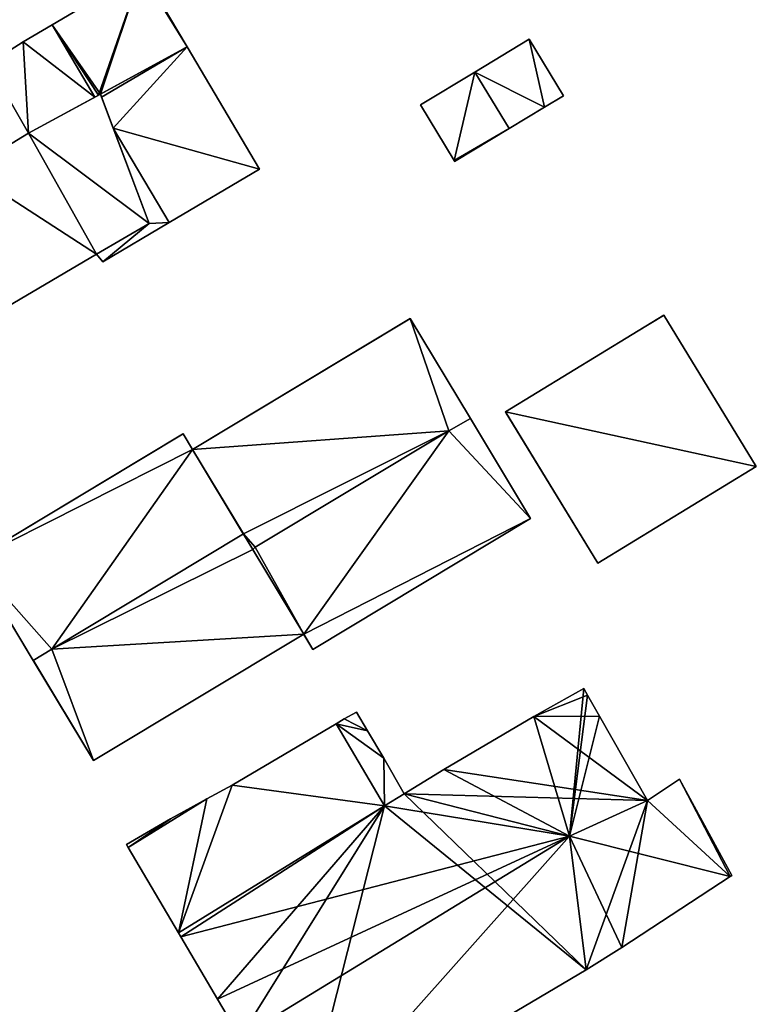
# Model space of a CAD drawing. Units: metres. Extents: x 69993 to 70628, y 348491 to 349002.
# Drawn here: x 70322 to 70353, y 348765 to 348807 of the extents above; entities that cross this region are included whole.
import ezdxf

# ---------------------------------------------------------------- set-up
doc = ezdxf.new("R2010")
doc.units = ezdxf.units.M
for name, color, linetype in [('FacadeFaces', 253, 'Continuous'), ('FloorBoundary', 4, 'Continuous'), ('FloorFaces', 253, 'Continuous'), ('OuterEaves', 4, 'Continuous'), ('OuterWalls', 4, 'Continuous'), ('RoofFaces', 24, 'Continuous'), ('RoofLines', 2, 'Continuous'), ('TerrainIntersection', 106, 'Continuous')]:
    doc.layers.add(name, color=color, linetype=linetype)

msp = doc.modelspace()

# ---------------------------------------------------------------- linework, layer by layer
at = {"layer": 'FacadeFaces'}
for points in [[(70326.933, 348809.129, 284.351), (70326.933, 348809.129, 279.871), (70323.092, 348806.858, 284.319), (70326.933, 348809.129, 284.351)], [(70326.933, 348809.129, 279.871), (70323.092, 348806.858, 279.871), (70323.092, 348806.858, 284.319), (70326.933, 348809.129, 279.871)], [(70328.911, 348805.914, 284.301), (70328.911, 348805.914, 279.871), (70326.99, 348809.163, 284.301), (70328.911, 348805.914, 284.301)], [(70326.99, 348809.163, 284.301), (70328.911, 348805.914, 279.871), (70326.99, 348809.163, 279.871), (70326.99, 348809.163, 284.301)], [(70323.092, 348806.858, 284.319), (70323.092, 348806.858, 279.871), (70321.841, 348806.118, 284.315), (70323.092, 348806.858, 284.319)], [(70323.092, 348806.858, 279.871), (70321.841, 348806.118, 279.871), (70321.841, 348806.118, 284.315), (70323.092, 348806.858, 279.871)], [(70321.841, 348806.118, 284.315), (70320.342, 348805.171, 279.871), (70320.342, 348805.171, 284.357), (70321.841, 348806.118, 284.315)], [(70321.841, 348806.118, 279.871), (70320.342, 348805.171, 279.871), (70321.841, 348806.118, 284.315), (70321.841, 348806.118, 279.871)], [(70343.67, 348806.24, 283.063), (70341.32, 348804.82, 279.92), (70341.32, 348804.82, 284.79), (70343.67, 348806.24, 283.063)], [(70343.67, 348806.24, 279.92), (70341.32, 348804.82, 279.92), (70343.67, 348806.24, 283.063), (70343.67, 348806.24, 279.92)], [(70345.15, 348803.8, 283.063), (70345.15, 348803.8, 279.92), (70343.67, 348806.24, 283.063), (70345.15, 348803.8, 283.063)], [(70345.15, 348803.8, 279.92), (70343.67, 348806.24, 279.92), (70343.67, 348806.24, 283.063), (70345.15, 348803.8, 279.92)], [(70332.037, 348800.626, 284.301), (70332.037, 348800.626, 279.871), (70328.911, 348805.914, 284.301), (70332.037, 348800.626, 284.301)], [(70332.037, 348800.626, 279.871), (70328.911, 348805.914, 279.871), (70328.911, 348805.914, 284.301), (70332.037, 348800.626, 279.871)], [(70320.342, 348805.171, 284.357), (70322.067, 348802.179, 279.871), (70322.067, 348802.179, 287.451), (70320.342, 348805.171, 284.357)], [(70320.342, 348805.171, 279.871), (70322.067, 348802.179, 279.871), (70320.342, 348805.171, 284.357), (70320.342, 348805.171, 279.871)], [(70341.32, 348804.82, 284.79), (70341.32, 348804.82, 279.92), (70338.97, 348803.4, 283.063), (70341.32, 348804.82, 284.79)], [(70338.97, 348803.4, 283.063), (70341.32, 348804.82, 279.92), (70338.97, 348803.4, 279.92), (70338.97, 348803.4, 283.063)], [(70325.175, 348803.869, 287.275), (70322.067, 348802.179, 279.87), (70322.067, 348802.179, 287.306), (70325.175, 348803.869, 287.275)], [(70325.175, 348803.869, 279.87), (70322.067, 348802.179, 279.87), (70325.175, 348803.869, 287.275), (70325.175, 348803.869, 279.87)], [(70322.067, 348802.179, 287.451), (70324.936, 348803.739, 279.871), (70324.936, 348803.739, 287.565), (70322.067, 348802.179, 287.451)], [(70322.067, 348802.179, 279.871), (70324.936, 348803.739, 279.871), (70322.067, 348802.179, 287.451), (70322.067, 348802.179, 279.871)], [(70324.936, 348803.739, 287.565), (70325.084, 348803.82, 279.871), (70325.084, 348803.82, 287.567), (70324.936, 348803.739, 287.565)], [(70324.936, 348803.739, 279.871), (70325.084, 348803.82, 279.871), (70324.936, 348803.739, 287.565), (70324.936, 348803.739, 279.871)], [(70325.084, 348803.82, 287.567), (70325.084, 348803.82, 279.871), (70325.175, 348803.869, 287.489), (70325.084, 348803.82, 287.567)], [(70325.084, 348803.82, 279.871), (70325.175, 348803.869, 279.871), (70325.175, 348803.869, 287.489), (70325.084, 348803.82, 279.871)], [(70327.268, 348798.292, 286.031), (70325.175, 348803.869, 279.87), (70325.175, 348803.869, 287.275), (70327.268, 348798.292, 286.031)], [(70327.268, 348798.292, 279.87), (70325.175, 348803.869, 279.87), (70327.268, 348798.292, 286.031), (70327.268, 348798.292, 279.87)], [(70325.175, 348803.869, 287.489), (70325.225, 348803.737, 279.871), (70325.225, 348803.737, 287.508), (70325.175, 348803.869, 287.489)], [(70325.175, 348803.869, 279.871), (70325.225, 348803.737, 279.871), (70325.175, 348803.869, 287.489), (70325.175, 348803.869, 279.871)], [(70325.225, 348803.737, 287.508), (70325.725, 348802.403, 279.871), (70325.725, 348802.403, 287.693), (70325.225, 348803.737, 287.508)], [(70325.225, 348803.737, 279.871), (70325.725, 348802.403, 279.871), (70325.225, 348803.737, 287.508), (70325.225, 348803.737, 279.871)], [(70344.32, 348803.299, 283.673), (70344.32, 348803.299, 279.92), (70345.15, 348803.8, 283.063), (70344.32, 348803.299, 283.673)], [(70344.32, 348803.299, 279.92), (70345.15, 348803.8, 279.92), (70345.15, 348803.8, 283.063), (70344.32, 348803.299, 279.92)], [(70338.97, 348803.4, 283.063), (70340.424, 348801.004, 279.92), (70340.424, 348801.004, 283.063), (70338.97, 348803.4, 283.063)], [(70338.97, 348803.4, 279.92), (70340.424, 348801.004, 279.92), (70338.97, 348803.4, 283.063), (70338.97, 348803.4, 279.92)], [(70342.8, 348802.38, 284.79), (70342.8, 348802.38, 279.92), (70344.32, 348803.299, 283.673), (70342.8, 348802.38, 284.79)], [(70342.8, 348802.38, 279.92), (70344.32, 348803.299, 279.92), (70344.32, 348803.299, 283.673), (70342.8, 348802.38, 279.92)], [(70325.725, 348802.403, 287.693), (70327.268, 348798.292, 279.871), (70327.268, 348798.292, 288.265), (70325.725, 348802.403, 287.693)], [(70325.725, 348802.403, 279.871), (70327.268, 348798.292, 279.871), (70325.725, 348802.403, 287.693), (70325.725, 348802.403, 279.871)], [(70340.45, 348800.96, 283.063), (70342.8, 348802.38, 279.92), (70342.8, 348802.38, 284.79), (70340.45, 348800.96, 283.063)], [(70340.45, 348800.96, 279.92), (70342.8, 348802.38, 279.92), (70340.45, 348800.96, 283.063), (70340.45, 348800.96, 279.92)], [(70322.067, 348802.179, 287.306), (70322.067, 348802.179, 279.87), (70319.427, 348800.579, 287.303), (70322.067, 348802.179, 287.306)], [(70322.067, 348802.179, 279.87), (70319.427, 348800.579, 279.87), (70319.427, 348800.579, 287.303), (70322.067, 348802.179, 279.87)], [(70328.138, 348798.322, 287.693), (70328.138, 348798.322, 279.871), (70332.037, 348800.626, 284.301), (70328.138, 348798.322, 287.693)], [(70328.138, 348798.322, 279.871), (70332.037, 348800.626, 279.871), (70332.037, 348800.626, 284.301), (70328.138, 348798.322, 279.871)], [(70340.424, 348801.004, 283.063), (70340.424, 348801.004, 279.92), (70340.45, 348800.96, 283.063), (70340.424, 348801.004, 283.063)], [(70340.424, 348801.004, 279.92), (70340.45, 348800.96, 279.92), (70340.45, 348800.96, 283.063), (70340.424, 348801.004, 279.92)], [(70325.005, 348796.966, 286.037), (70325.005, 348796.966, 279.87), (70327.268, 348798.292, 286.031), (70325.005, 348796.966, 286.037)], [(70325.005, 348796.966, 279.87), (70327.268, 348798.292, 279.87), (70327.268, 348798.292, 286.031), (70325.005, 348796.966, 279.87)], [(70327.268, 348798.292, 288.265), (70325.005, 348796.966, 279.871), (70325.005, 348796.966, 290.23), (70327.268, 348798.292, 288.265)], [(70327.268, 348798.292, 279.871), (70325.005, 348796.966, 279.871), (70327.268, 348798.292, 288.265), (70327.268, 348798.292, 279.871)], [(70325.278, 348796.633, 290.181), (70325.278, 348796.633, 279.871), (70328.138, 348798.322, 287.693), (70325.278, 348796.633, 290.181)], [(70325.278, 348796.633, 279.871), (70328.138, 348798.322, 279.871), (70328.138, 348798.322, 287.693), (70325.278, 348796.633, 279.871)], [(70310.693, 348788.539, 286.065), (70310.693, 348788.539, 279.87), (70325.005, 348796.966, 286.037), (70310.693, 348788.539, 286.065)], [(70310.693, 348788.539, 279.87), (70325.005, 348796.966, 279.87), (70325.005, 348796.966, 286.037), (70310.693, 348788.539, 279.87)], [(70325.005, 348796.966, 290.23), (70325.005, 348796.966, 279.871), (70325.278, 348796.633, 290.181), (70325.005, 348796.966, 290.23)], [(70325.005, 348796.966, 279.871), (70325.278, 348796.633, 279.871), (70325.278, 348796.633, 290.181), (70325.005, 348796.966, 279.871)], [(70342.638, 348790.156, 283.711), (70349.47, 348794.331, 283.711), (70349.47, 348794.331, 279.808), (70342.638, 348790.156, 283.711)], [(70342.638, 348790.156, 283.711), (70349.47, 348794.331, 279.808), (70342.638, 348790.156, 279.808), (70342.638, 348790.156, 283.711)], [(70349.47, 348794.331, 283.711), (70353.46, 348787.8, 282.3), (70353.46, 348787.8, 279.808), (70349.47, 348794.331, 283.711)], [(70349.47, 348794.331, 283.711), (70353.46, 348787.8, 279.808), (70349.47, 348794.331, 279.808), (70349.47, 348794.331, 283.711)], [(70329.147, 348788.535, 283.972), (70338.538, 348794.182, 283.972), (70338.538, 348794.182, 279.826), (70329.147, 348788.535, 283.972)], [(70329.147, 348788.535, 283.972), (70338.538, 348794.182, 279.826), (70329.147, 348788.535, 279.826), (70329.147, 348788.535, 283.972)], [(70338.538, 348794.182, 283.972), (70341.132, 348789.868, 287.47), (70341.132, 348789.868, 279.826), (70338.538, 348794.182, 283.972)], [(70338.538, 348794.182, 283.972), (70341.132, 348789.868, 279.826), (70338.538, 348794.182, 279.826), (70338.538, 348794.182, 283.972)], [(70346.629, 348783.625, 282.3), (70342.638, 348790.156, 283.711), (70342.638, 348790.156, 279.808), (70346.629, 348783.625, 282.3)], [(70346.629, 348783.625, 282.3), (70342.638, 348790.156, 279.808), (70346.629, 348783.625, 279.808), (70346.629, 348783.625, 282.3)], [(70341.132, 348789.868, 287.47), (70343.726, 348785.554, 283.972), (70343.726, 348785.554, 279.826), (70341.132, 348789.868, 287.47)], [(70341.132, 348789.868, 287.47), (70343.726, 348785.554, 279.826), (70341.132, 348789.868, 279.826), (70341.132, 348789.868, 287.47)], [(70319.674, 348783.766, 283.972), (70328.738, 348789.216, 283.972), (70328.738, 348789.216, 279.861), (70319.674, 348783.766, 283.972)], [(70319.674, 348783.766, 283.972), (70328.738, 348789.216, 279.861), (70319.674, 348783.766, 279.861), (70319.674, 348783.766, 283.972)], [(70328.738, 348789.216, 283.972), (70329.147, 348788.535, 284.522), (70329.147, 348788.535, 279.861), (70328.738, 348789.216, 283.972)], [(70328.738, 348789.216, 283.972), (70329.147, 348788.535, 279.861), (70328.738, 348789.216, 279.861), (70328.738, 348789.216, 283.972)], [(70331.337, 348784.893, 286.929), (70329.147, 348788.535, 283.972), (70329.147, 348788.535, 279.826), (70331.337, 348784.893, 286.929)], [(70331.337, 348784.893, 286.929), (70329.147, 348788.535, 279.826), (70331.337, 348784.893, 279.826), (70331.337, 348784.893, 286.929)], [(70329.147, 348788.535, 284.522), (70331.337, 348784.893, 287.47), (70331.337, 348784.893, 279.861), (70329.147, 348788.535, 284.522)], [(70329.147, 348788.535, 284.522), (70331.337, 348784.893, 279.861), (70329.147, 348788.535, 279.861), (70329.147, 348788.535, 284.522)], [(70353.46, 348787.8, 282.3), (70346.629, 348783.625, 282.3), (70346.629, 348783.625, 279.808), (70353.46, 348787.8, 282.3)], [(70353.46, 348787.8, 282.3), (70346.629, 348783.625, 279.808), (70353.46, 348787.8, 279.808), (70353.46, 348787.8, 282.3)], [(70343.726, 348785.554, 283.972), (70334.335, 348779.907, 283.972), (70334.335, 348779.907, 279.826), (70343.726, 348785.554, 283.972)], [(70343.726, 348785.554, 283.972), (70334.335, 348779.907, 279.826), (70343.726, 348785.554, 279.826), (70343.726, 348785.554, 283.972)], [(70331.741, 348784.221, 287.47), (70331.337, 348784.893, 286.929), (70331.337, 348784.893, 279.826), (70331.741, 348784.221, 287.47)], [(70331.741, 348784.221, 287.47), (70331.337, 348784.893, 279.826), (70331.741, 348784.221, 279.826), (70331.741, 348784.221, 287.47)], [(70331.337, 348784.893, 287.47), (70331.741, 348784.221, 286.93), (70331.741, 348784.221, 279.861), (70331.337, 348784.893, 287.47)], [(70331.337, 348784.893, 287.47), (70331.741, 348784.221, 279.861), (70331.337, 348784.893, 279.861), (70331.337, 348784.893, 287.47)], [(70333.941, 348780.562, 284.503), (70331.741, 348784.221, 287.47), (70331.741, 348784.221, 279.826), (70333.941, 348780.562, 284.503)], [(70333.941, 348780.562, 284.503), (70331.741, 348784.221, 279.826), (70333.941, 348780.562, 279.826), (70333.941, 348780.562, 284.503)], [(70331.741, 348784.221, 286.93), (70333.941, 348780.562, 283.972), (70333.941, 348780.562, 279.861), (70331.741, 348784.221, 286.93)], [(70331.741, 348784.221, 286.93), (70333.941, 348780.562, 279.861), (70331.741, 348784.221, 279.861), (70331.741, 348784.221, 286.93)], [(70322.276, 348779.439, 287.47), (70319.674, 348783.766, 283.972), (70319.674, 348783.766, 279.861), (70322.276, 348779.439, 287.47)], [(70322.276, 348779.439, 287.47), (70319.674, 348783.766, 279.861), (70322.276, 348779.439, 279.861), (70322.276, 348779.439, 287.47)], [(70333.941, 348780.562, 283.972), (70324.877, 348775.112, 283.972), (70324.877, 348775.112, 279.861), (70333.941, 348780.562, 283.972)], [(70333.941, 348780.562, 283.972), (70324.877, 348775.112, 279.861), (70333.941, 348780.562, 279.861), (70333.941, 348780.562, 283.972)], [(70334.335, 348779.907, 283.972), (70333.941, 348780.562, 284.503), (70333.941, 348780.562, 279.826), (70334.335, 348779.907, 283.972)], [(70334.335, 348779.907, 283.972), (70333.941, 348780.562, 279.826), (70334.335, 348779.907, 279.826), (70334.335, 348779.907, 283.972)], [(70324.877, 348775.112, 283.972), (70322.276, 348779.439, 287.47), (70322.276, 348779.439, 279.861), (70324.877, 348775.112, 283.972)], [(70324.877, 348775.112, 283.972), (70322.276, 348779.439, 279.861), (70324.877, 348775.112, 279.861), (70324.877, 348775.112, 283.972)], [(70346.02, 348778.227, 284.576), (70346.02, 348778.227, 280.131), (70343.86, 348777.019, 284.522), (70346.02, 348778.227, 284.576)], [(70346.02, 348778.227, 280.131), (70343.86, 348777.019, 280.131), (70343.86, 348777.019, 284.522), (70346.02, 348778.227, 280.131)], [(70346.184, 348777.94, 284.765), (70346.184, 348777.94, 280.131), (70346.02, 348778.227, 284.576), (70346.184, 348777.94, 284.765)], [(70346.02, 348778.227, 284.576), (70346.184, 348777.94, 280.131), (70346.02, 348778.227, 280.131), (70346.02, 348778.227, 284.576)], [(70346.699, 348777.036, 285.36), (70346.699, 348777.036, 280.131), (70346.184, 348777.94, 284.765), (70346.699, 348777.036, 285.36)], [(70346.699, 348777.036, 280.131), (70346.184, 348777.94, 280.131), (70346.184, 348777.94, 284.765), (70346.699, 348777.036, 280.131)], [(70335.686, 348776.911, 282.637), (70335.338, 348776.706, 280.202), (70335.338, 348776.706, 282.637), (70335.686, 348776.911, 282.637)], [(70335.686, 348776.911, 280.202), (70335.338, 348776.706, 280.202), (70335.686, 348776.911, 282.637), (70335.686, 348776.911, 280.202)], [(70336.217, 348777.204, 282.637), (70335.686, 348776.911, 280.202), (70335.686, 348776.911, 282.637), (70336.217, 348777.204, 282.637)], [(70336.217, 348777.204, 280.202), (70335.686, 348776.911, 280.202), (70336.217, 348777.204, 282.637), (70336.217, 348777.204, 280.202)], [(70336.693, 348776.399, 282.637), (70336.217, 348777.204, 280.202), (70336.217, 348777.204, 282.637), (70336.693, 348776.399, 282.637)], [(70336.693, 348776.399, 280.202), (70336.217, 348777.204, 280.202), (70336.693, 348776.399, 282.637), (70336.693, 348776.399, 280.202)], [(70343.86, 348777.019, 284.522), (70343.86, 348777.019, 280.131), (70339.981, 348774.734, 284.481), (70343.86, 348777.019, 284.522)], [(70343.86, 348777.019, 280.131), (70339.981, 348774.734, 280.131), (70339.981, 348774.734, 284.481), (70343.86, 348777.019, 280.131)], [(70348.774, 348773.392, 285.391), (70348.774, 348773.392, 280.131), (70346.699, 348777.036, 285.36), (70348.774, 348773.392, 285.391)], [(70348.774, 348773.392, 280.131), (70346.699, 348777.036, 280.131), (70346.699, 348777.036, 285.36), (70348.774, 348773.392, 280.131)], [(70335.338, 348776.706, 282.637), (70330.854, 348774.061, 280.202), (70330.854, 348774.061, 282.637), (70335.338, 348776.706, 282.637)], [(70335.338, 348776.706, 280.202), (70330.854, 348774.061, 280.202), (70335.338, 348776.706, 282.637), (70335.338, 348776.706, 280.202)], [(70337.393, 348775.214, 282.637), (70336.693, 348776.399, 280.202), (70336.693, 348776.399, 282.637), (70337.393, 348775.214, 282.637)], [(70337.393, 348775.214, 280.202), (70336.693, 348776.399, 280.202), (70337.393, 348775.214, 282.637), (70337.393, 348775.214, 280.202)], [(70338.266, 348773.684, 282.637), (70337.393, 348775.214, 280.202), (70337.393, 348775.214, 282.637), (70338.266, 348773.684, 282.637)], [(70338.266, 348773.684, 280.202), (70337.393, 348775.214, 280.202), (70338.266, 348773.684, 282.637), (70338.266, 348773.684, 280.202)], [(70339.981, 348774.734, 284.481), (70338.266, 348773.684, 280.131), (70338.266, 348773.684, 284.482), (70339.981, 348774.734, 284.481)], [(70339.981, 348774.734, 280.131), (70338.266, 348773.684, 280.131), (70339.981, 348774.734, 284.481), (70339.981, 348774.734, 280.131)], [(70350.149, 348774.31, 284.447), (70348.774, 348773.392, 280.131), (70348.774, 348773.392, 285.391), (70350.149, 348774.31, 284.447)], [(70350.149, 348774.31, 280.131), (70348.774, 348773.392, 280.131), (70350.149, 348774.31, 284.447), (70350.149, 348774.31, 280.131)], [(70352.405, 348770.158, 284.537), (70352.405, 348770.158, 280.131), (70350.149, 348774.31, 284.447), (70352.405, 348770.158, 284.537)], [(70352.405, 348770.158, 280.131), (70350.149, 348774.31, 280.131), (70350.149, 348774.31, 284.447), (70352.405, 348770.158, 280.131)], [(70330.854, 348774.061, 282.637), (70329.762, 348773.461, 280.202), (70329.762, 348773.461, 282.637), (70330.854, 348774.061, 282.637)], [(70330.854, 348774.061, 280.202), (70329.762, 348773.461, 280.202), (70330.854, 348774.061, 282.637), (70330.854, 348774.061, 280.202)], [(70329.762, 348773.461, 282.637), (70328.194, 348772.598, 280.202), (70328.194, 348772.598, 282.637), (70329.762, 348773.461, 282.637)], [(70329.762, 348773.461, 280.202), (70328.194, 348772.598, 280.202), (70329.762, 348773.461, 282.637), (70329.762, 348773.461, 280.202)], [(70338.266, 348773.684, 284.482), (70337.429, 348773.168, 280.131), (70337.429, 348773.168, 284.485), (70338.266, 348773.684, 284.482)], [(70338.266, 348773.684, 280.131), (70337.429, 348773.168, 280.131), (70338.266, 348773.684, 284.482), (70338.266, 348773.684, 280.131)], [(70337.429, 348773.168, 282.637), (70338.266, 348773.684, 280.202), (70338.266, 348773.684, 282.637), (70337.429, 348773.168, 282.637)], [(70337.429, 348773.168, 280.202), (70338.266, 348773.684, 280.202), (70337.429, 348773.168, 282.637), (70337.429, 348773.168, 280.202)], [(70337.429, 348773.168, 284.485), (70328.539, 348767.687, 280.131), (70328.539, 348767.687, 284.51), (70337.429, 348773.168, 284.485)], [(70337.429, 348773.168, 280.131), (70328.539, 348767.687, 280.131), (70337.429, 348773.168, 284.485), (70337.429, 348773.168, 280.131)], [(70328.539, 348767.687, 282.637), (70337.429, 348773.168, 280.202), (70337.429, 348773.168, 282.637), (70328.539, 348767.687, 282.637)], [(70328.539, 348767.687, 280.202), (70337.429, 348773.168, 280.202), (70328.539, 348767.687, 282.637), (70328.539, 348767.687, 280.202)], [(70328.194, 348772.598, 282.637), (70328.194, 348772.598, 280.202), (70326.293, 348771.498, 282.637), (70328.194, 348772.598, 282.637)], [(70326.293, 348771.498, 282.637), (70328.194, 348772.598, 280.202), (70326.293, 348771.498, 280.202), (70326.293, 348771.498, 282.637)], [(70326.293, 348771.498, 282.637), (70326.375, 348771.359, 280.202), (70326.375, 348771.359, 282.637), (70326.293, 348771.498, 282.637)], [(70326.293, 348771.498, 280.202), (70326.375, 348771.359, 280.202), (70326.293, 348771.498, 282.637), (70326.293, 348771.498, 280.202)], [(70326.375, 348771.359, 282.637), (70328.539, 348767.687, 280.202), (70328.539, 348767.687, 282.637), (70326.375, 348771.359, 282.637)], [(70326.375, 348771.359, 280.202), (70328.539, 348767.687, 280.202), (70326.375, 348771.359, 282.637), (70326.375, 348771.359, 280.202)], [(70347.667, 348767.046, 284.484), (70352.328, 348770.108, 280.131), (70352.328, 348770.108, 284.589), (70347.667, 348767.046, 284.484)], [(70347.667, 348767.046, 280.131), (70352.328, 348770.108, 280.131), (70347.667, 348767.046, 284.484), (70347.667, 348767.046, 280.131)], [(70352.328, 348770.108, 284.589), (70352.328, 348770.108, 280.131), (70352.405, 348770.158, 284.537), (70352.328, 348770.108, 284.589)], [(70352.328, 348770.108, 280.131), (70352.405, 348770.158, 280.131), (70352.405, 348770.158, 284.537), (70352.328, 348770.108, 280.131)], [(70328.539, 348767.687, 284.51), (70328.64, 348767.516, 280.131), (70328.64, 348767.516, 284.624), (70328.539, 348767.687, 284.51)], [(70328.539, 348767.687, 280.131), (70328.64, 348767.516, 280.131), (70328.539, 348767.687, 284.51), (70328.539, 348767.687, 280.131)], [(70328.64, 348767.516, 284.624), (70330.227, 348764.823, 280.131), (70330.227, 348764.823, 286.411), (70328.64, 348767.516, 284.624)], [(70328.64, 348767.516, 280.131), (70330.227, 348764.823, 280.131), (70328.64, 348767.516, 284.624), (70328.64, 348767.516, 280.131)], [(70346.121, 348766.086, 284.476), (70347.667, 348767.046, 280.131), (70347.667, 348767.046, 284.484), (70346.121, 348766.086, 284.476)], [(70346.121, 348766.086, 280.131), (70347.667, 348767.046, 280.131), (70346.121, 348766.086, 284.476), (70346.121, 348766.086, 280.131)], [(70333.769, 348758.778, 284.591), (70333.769, 348758.778, 280.131), (70346.121, 348766.086, 284.476), (70333.769, 348758.778, 284.591)], [(70333.769, 348758.778, 280.131), (70346.121, 348766.086, 280.131), (70346.121, 348766.086, 284.476), (70333.769, 348758.778, 280.131)], [(70330.227, 348764.823, 286.411), (70331.193, 348763.174, 280.131), (70331.193, 348763.174, 287.504), (70330.227, 348764.823, 286.411)], [(70330.227, 348764.823, 280.131), (70331.193, 348763.174, 280.131), (70330.227, 348764.823, 286.411), (70330.227, 348764.823, 280.131)]]:
    msp.add_3dface(points, dxfattribs=at)
at = {"layer": 'FloorBoundary'}
for points in [[(70326.99, 348809.163, 279.871), (70326.933, 348809.129, 279.871), (70323.092, 348806.858, 279.871), (70321.841, 348806.118, 279.871), (70320.342, 348805.171, 279.871), (70322.067, 348802.179, 279.871), (70324.936, 348803.739, 279.871), (70325.084, 348803.82, 279.871), (70325.175, 348803.869, 279.871), (70325.225, 348803.737, 279.871), (70325.725, 348802.403, 279.871), (70327.268, 348798.292, 279.871), (70325.005, 348796.966, 279.871), (70325.278, 348796.633, 279.871), (70328.138, 348798.322, 279.871), (70332.037, 348800.626, 279.871), (70328.911, 348805.914, 279.871), (70326.99, 348809.163, 279.871)], [(70338.97, 348803.4, 279.92), (70340.424, 348801.004, 279.92), (70340.45, 348800.96, 279.92), (70342.8, 348802.38, 279.92), (70344.32, 348803.299, 279.92), (70345.15, 348803.8, 279.92), (70343.67, 348806.24, 279.92), (70341.32, 348804.82, 279.92), (70338.97, 348803.4, 279.92)], [(70307.835, 348793.474, 279.87), (70307.78, 348793.44, 279.87), (70307.965, 348793.129, 279.87), (70310.693, 348788.539, 279.87), (70325.005, 348796.966, 279.87), (70327.268, 348798.292, 279.87), (70325.175, 348803.869, 279.87), (70322.067, 348802.179, 279.87), (70319.427, 348800.579, 279.87), (70307.835, 348793.474, 279.87)], [(70346.02, 348778.227, 280.131), (70343.86, 348777.019, 280.131), (70339.981, 348774.734, 280.131), (70338.266, 348773.684, 280.131), (70337.429, 348773.168, 280.131), (70328.539, 348767.687, 280.131), (70328.64, 348767.516, 280.131), (70330.227, 348764.823, 280.131), (70331.193, 348763.174, 280.131), (70333.769, 348758.778, 280.131), (70346.121, 348766.086, 280.131), (70347.667, 348767.046, 280.131), (70352.328, 348770.108, 280.131), (70352.405, 348770.158, 280.131), (70350.149, 348774.31, 280.131), (70348.774, 348773.392, 280.131), (70346.699, 348777.036, 280.131), (70346.184, 348777.94, 280.131), (70346.02, 348778.227, 280.131)], [(70326.293, 348771.498, 280.202), (70326.375, 348771.359, 280.202), (70328.539, 348767.687, 280.202), (70337.429, 348773.168, 280.202), (70338.266, 348773.684, 280.202), (70337.393, 348775.214, 280.202), (70336.693, 348776.399, 280.202), (70336.217, 348777.204, 280.202), (70335.686, 348776.911, 280.202), (70335.338, 348776.706, 280.202), (70330.854, 348774.061, 280.202), (70329.762, 348773.461, 280.202), (70328.194, 348772.598, 280.202), (70326.293, 348771.498, 280.202)]]:
    msp.add_polyline3d(points, dxfattribs=at)
at = {"layer": 'FloorFaces'}
for points in [[(70326.933, 348809.129, 279.871), (70325.175, 348803.869, 279.871), (70323.092, 348806.858, 279.871), (70326.933, 348809.129, 279.871)], [(70326.933, 348809.129, 279.871), (70328.911, 348805.914, 279.871), (70325.175, 348803.869, 279.871), (70326.933, 348809.129, 279.871)], [(70326.99, 348809.163, 279.871), (70328.911, 348805.914, 279.871), (70326.933, 348809.129, 279.871), (70326.99, 348809.163, 279.871)], [(70323.092, 348806.858, 279.871), (70324.936, 348803.739, 279.871), (70321.841, 348806.118, 279.871), (70323.092, 348806.858, 279.871)], [(70323.092, 348806.858, 279.871), (70325.084, 348803.82, 279.871), (70324.936, 348803.739, 279.871), (70323.092, 348806.858, 279.871)], [(70323.092, 348806.858, 279.871), (70325.175, 348803.869, 279.871), (70325.084, 348803.82, 279.871), (70323.092, 348806.858, 279.871)], [(70321.841, 348806.118, 279.871), (70322.067, 348802.179, 279.871), (70320.342, 348805.171, 279.871), (70321.841, 348806.118, 279.871)], [(70321.841, 348806.118, 279.871), (70324.936, 348803.739, 279.871), (70322.067, 348802.179, 279.871), (70321.841, 348806.118, 279.871)], [(70344.32, 348803.299, 279.92), (70341.32, 348804.82, 279.92), (70343.67, 348806.24, 279.92), (70344.32, 348803.299, 279.92)], [(70344.32, 348803.299, 279.92), (70343.67, 348806.24, 279.92), (70345.15, 348803.8, 279.92), (70344.32, 348803.299, 279.92)], [(70325.175, 348803.869, 279.871), (70328.911, 348805.914, 279.871), (70325.225, 348803.737, 279.871), (70325.175, 348803.869, 279.871)], [(70325.225, 348803.737, 279.871), (70328.911, 348805.914, 279.871), (70325.725, 348802.403, 279.871), (70325.225, 348803.737, 279.871)], [(70325.725, 348802.403, 279.871), (70328.911, 348805.914, 279.871), (70332.037, 348800.626, 279.871), (70325.725, 348802.403, 279.871)], [(70338.97, 348803.4, 279.92), (70341.32, 348804.82, 279.92), (70340.424, 348801.004, 279.92), (70338.97, 348803.4, 279.92)], [(70340.424, 348801.004, 279.92), (70341.32, 348804.82, 279.92), (70342.8, 348802.38, 279.92), (70340.424, 348801.004, 279.92)], [(70342.8, 348802.38, 279.92), (70341.32, 348804.82, 279.92), (70344.32, 348803.299, 279.92), (70342.8, 348802.38, 279.92)], [(70327.268, 348798.292, 279.87), (70322.067, 348802.179, 279.87), (70325.175, 348803.869, 279.87), (70327.268, 348798.292, 279.87)], [(70325.725, 348802.403, 279.871), (70328.138, 348798.322, 279.871), (70327.268, 348798.292, 279.871), (70325.725, 348802.403, 279.871)], [(70325.725, 348802.403, 279.871), (70332.037, 348800.626, 279.871), (70328.138, 348798.322, 279.871), (70325.725, 348802.403, 279.871)], [(70340.424, 348801.004, 279.92), (70342.8, 348802.38, 279.92), (70340.45, 348800.96, 279.92), (70340.424, 348801.004, 279.92)], [(70325.005, 348796.966, 279.87), (70319.427, 348800.579, 279.87), (70322.067, 348802.179, 279.87), (70325.005, 348796.966, 279.87)], [(70325.005, 348796.966, 279.87), (70322.067, 348802.179, 279.87), (70327.268, 348798.292, 279.87), (70325.005, 348796.966, 279.87)], [(70310.693, 348788.539, 279.87), (70319.427, 348800.579, 279.87), (70325.005, 348796.966, 279.87), (70310.693, 348788.539, 279.87)], [(70327.268, 348798.292, 279.871), (70325.278, 348796.633, 279.871), (70325.005, 348796.966, 279.871), (70327.268, 348798.292, 279.871)], [(70327.268, 348798.292, 279.871), (70328.138, 348798.322, 279.871), (70325.278, 348796.633, 279.871), (70327.268, 348798.292, 279.871)], [(70346.02, 348778.227, 280.131), (70346.184, 348777.94, 280.131), (70343.86, 348777.019, 280.131), (70346.02, 348778.227, 280.131)], [(70343.86, 348777.019, 280.131), (70346.184, 348777.94, 280.131), (70346.699, 348777.036, 280.131), (70343.86, 348777.019, 280.131)], [(70336.693, 348776.399, 280.202), (70335.338, 348776.706, 280.202), (70335.686, 348776.911, 280.202), (70336.693, 348776.399, 280.202)], [(70336.693, 348776.399, 280.202), (70335.686, 348776.911, 280.202), (70336.217, 348777.204, 280.202), (70336.693, 348776.399, 280.202)], [(70343.86, 348777.019, 280.131), (70348.774, 348773.392, 280.131), (70339.981, 348774.734, 280.131), (70343.86, 348777.019, 280.131)], [(70343.86, 348777.019, 280.131), (70346.699, 348777.036, 280.131), (70348.774, 348773.392, 280.131), (70343.86, 348777.019, 280.131)], [(70337.429, 348773.168, 280.202), (70330.854, 348774.061, 280.202), (70335.338, 348776.706, 280.202), (70337.429, 348773.168, 280.202)], [(70337.429, 348773.168, 280.202), (70335.338, 348776.706, 280.202), (70337.393, 348775.214, 280.202), (70337.429, 348773.168, 280.202)], [(70337.393, 348775.214, 280.202), (70335.338, 348776.706, 280.202), (70336.693, 348776.399, 280.202), (70337.393, 348775.214, 280.202)], [(70337.429, 348773.168, 280.202), (70337.393, 348775.214, 280.202), (70338.266, 348773.684, 280.202), (70337.429, 348773.168, 280.202)], [(70339.981, 348774.734, 280.131), (70348.774, 348773.392, 280.131), (70338.266, 348773.684, 280.131), (70339.981, 348774.734, 280.131)], [(70352.328, 348770.108, 280.131), (70348.774, 348773.392, 280.131), (70350.149, 348774.31, 280.131), (70352.328, 348770.108, 280.131)], [(70352.328, 348770.108, 280.131), (70350.149, 348774.31, 280.131), (70352.405, 348770.158, 280.131), (70352.328, 348770.108, 280.131)], [(70328.539, 348767.687, 280.202), (70330.854, 348774.061, 280.202), (70337.429, 348773.168, 280.202), (70328.539, 348767.687, 280.202)], [(70328.539, 348767.687, 280.202), (70329.762, 348773.461, 280.202), (70330.854, 348774.061, 280.202), (70328.539, 348767.687, 280.202)], [(70326.375, 348771.359, 280.202), (70329.762, 348773.461, 280.202), (70328.539, 348767.687, 280.202), (70326.375, 348771.359, 280.202)], [(70326.375, 348771.359, 280.202), (70328.194, 348772.598, 280.202), (70329.762, 348773.461, 280.202), (70326.375, 348771.359, 280.202)], [(70338.266, 348773.684, 280.131), (70346.121, 348766.086, 280.131), (70337.429, 348773.168, 280.131), (70338.266, 348773.684, 280.131)], [(70338.266, 348773.684, 280.131), (70348.774, 348773.392, 280.131), (70346.121, 348766.086, 280.131), (70338.266, 348773.684, 280.131)], [(70337.429, 348773.168, 280.131), (70328.64, 348767.516, 280.131), (70328.539, 348767.687, 280.131), (70337.429, 348773.168, 280.131)], [(70337.429, 348773.168, 280.131), (70330.227, 348764.823, 280.131), (70328.64, 348767.516, 280.131), (70337.429, 348773.168, 280.131)], [(70337.429, 348773.168, 280.131), (70331.193, 348763.174, 280.131), (70330.227, 348764.823, 280.131), (70337.429, 348773.168, 280.131)], [(70337.429, 348773.168, 280.131), (70333.769, 348758.778, 280.131), (70331.193, 348763.174, 280.131), (70337.429, 348773.168, 280.131)], [(70337.429, 348773.168, 280.131), (70346.121, 348766.086, 280.131), (70333.769, 348758.778, 280.131), (70337.429, 348773.168, 280.131)], [(70346.121, 348766.086, 280.131), (70348.774, 348773.392, 280.131), (70347.667, 348767.046, 280.131), (70346.121, 348766.086, 280.131)], [(70347.667, 348767.046, 280.131), (70348.774, 348773.392, 280.131), (70352.328, 348770.108, 280.131), (70347.667, 348767.046, 280.131)], [(70326.293, 348771.498, 280.202), (70328.194, 348772.598, 280.202), (70326.375, 348771.359, 280.202), (70326.293, 348771.498, 280.202)]]:
    msp.add_3dface(points, dxfattribs=at)
at = {"layer": 'OuterEaves'}
for points in [[(70324.936, 348803.739, 287.565), (70325.084, 348803.82, 287.567), (70325.175, 348803.869, 287.489), (70325.225, 348803.737, 287.508), (70325.725, 348802.403, 287.693), (70327.268, 348798.292, 288.265), (70325.005, 348796.966, 290.23), (70325.278, 348796.633, 290.181), (70328.138, 348798.322, 287.693), (70332.037, 348800.626, 284.301), (70328.911, 348805.914, 284.301), (70326.99, 348809.163, 284.301), (70326.933, 348809.129, 284.351), (70323.092, 348806.858, 284.319), (70321.841, 348806.118, 284.315), (70320.342, 348805.171, 284.357), (70322.067, 348802.179, 287.451), (70324.936, 348803.739, 287.565)], [(70340.45, 348800.96, 283.063), (70342.8, 348802.38, 284.79), (70344.32, 348803.299, 283.673), (70345.15, 348803.8, 283.063), (70343.67, 348806.24, 283.063), (70341.32, 348804.82, 284.79), (70338.97, 348803.4, 283.063), (70340.424, 348801.004, 283.063), (70340.45, 348800.96, 283.063)], [(70327.268, 348798.292, 286.031), (70325.175, 348803.869, 287.275), (70322.067, 348802.179, 287.306), (70319.427, 348800.579, 287.303), (70307.835, 348793.474, 287.275), (70307.78, 348793.44, 287.275), (70307.965, 348793.129, 287.198), (70310.693, 348788.539, 286.065), (70325.005, 348796.966, 286.037), (70327.268, 348798.292, 286.031)], [(70346.629, 348783.625, 282.3), (70353.46, 348787.8, 282.3), (70349.47, 348794.331, 283.711), (70342.638, 348790.156, 283.711), (70346.629, 348783.625, 282.3)], [(70331.741, 348784.221, 287.47), (70333.941, 348780.562, 284.503), (70334.335, 348779.907, 283.972), (70343.726, 348785.554, 283.972), (70341.132, 348789.868, 287.47), (70338.538, 348794.182, 283.972), (70329.147, 348788.535, 283.972), (70331.337, 348784.893, 286.929), (70331.741, 348784.221, 287.47)], [(70333.941, 348780.562, 283.972), (70331.741, 348784.221, 286.93), (70331.337, 348784.893, 287.47), (70329.147, 348788.535, 284.522), (70328.738, 348789.216, 283.972), (70319.674, 348783.766, 283.972), (70322.276, 348779.439, 287.47), (70324.877, 348775.112, 283.972), (70333.941, 348780.562, 283.972)], [(70352.405, 348770.158, 284.537), (70350.149, 348774.31, 284.447), (70348.774, 348773.392, 285.391), (70346.699, 348777.036, 285.36), (70346.184, 348777.94, 284.765), (70346.02, 348778.227, 284.576), (70343.86, 348777.019, 284.522), (70339.981, 348774.734, 284.481), (70338.266, 348773.684, 284.482), (70337.429, 348773.168, 284.485), (70328.539, 348767.687, 284.51), (70328.64, 348767.516, 284.624), (70330.227, 348764.823, 286.411), (70331.193, 348763.174, 287.504), (70333.769, 348758.778, 284.591), (70346.121, 348766.086, 284.476), (70347.667, 348767.046, 284.484), (70352.328, 348770.108, 284.589), (70352.405, 348770.158, 284.537)], [(70336.217, 348777.204, 282.637), (70335.686, 348776.911, 282.637), (70335.338, 348776.706, 282.637), (70330.854, 348774.061, 282.637), (70329.762, 348773.461, 282.637), (70328.194, 348772.598, 282.637), (70326.293, 348771.498, 282.637), (70326.375, 348771.359, 282.637), (70328.539, 348767.687, 282.637), (70337.429, 348773.168, 282.637), (70338.266, 348773.684, 282.637), (70337.393, 348775.214, 282.637), (70336.693, 348776.399, 282.637), (70336.217, 348777.204, 282.637)]]:
    msp.add_polyline3d(points, dxfattribs=at)
at = {"layer": 'OuterWalls'}
for points in [[(70346.629, 348783.625, 282.3), (70353.46, 348787.8, 282.3), (70349.47, 348794.331, 283.711), (70342.638, 348790.156, 283.711), (70346.629, 348783.625, 282.3)], [(70331.741, 348784.221, 287.47), (70333.941, 348780.562, 284.503), (70334.335, 348779.907, 283.972), (70343.726, 348785.554, 283.972), (70341.132, 348789.868, 287.47), (70338.538, 348794.182, 283.972), (70329.147, 348788.535, 283.972), (70331.337, 348784.893, 286.929), (70331.741, 348784.221, 287.47)], [(70333.941, 348780.562, 283.972), (70331.741, 348784.221, 286.93), (70331.337, 348784.893, 287.47), (70329.147, 348788.535, 284.522), (70328.738, 348789.216, 283.972), (70319.674, 348783.766, 283.972), (70322.276, 348779.439, 287.47), (70324.877, 348775.112, 283.972), (70333.941, 348780.562, 283.972)]]:
    msp.add_polyline3d(points, dxfattribs=at)
at = {"layer": 'RoofFaces'}
for points in [[(70326.933, 348809.129, 284.351), (70323.092, 348806.858, 284.319), (70325.084, 348803.82, 287.567), (70326.933, 348809.129, 284.351)], [(70328.911, 348805.914, 284.301), (70326.933, 348809.129, 284.351), (70325.084, 348803.82, 287.567), (70328.911, 348805.914, 284.301)], [(70326.99, 348809.163, 284.301), (70326.933, 348809.129, 284.351), (70328.911, 348805.914, 284.301), (70326.99, 348809.163, 284.301)], [(70323.092, 348806.858, 284.319), (70321.841, 348806.118, 284.315), (70324.936, 348803.739, 287.565), (70323.092, 348806.858, 284.319)], [(70325.084, 348803.82, 287.567), (70323.092, 348806.858, 284.319), (70324.936, 348803.739, 287.565), (70325.084, 348803.82, 287.567)], [(70320.342, 348805.171, 284.357), (70322.067, 348802.179, 287.451), (70321.841, 348806.118, 284.315), (70320.342, 348805.171, 284.357)], [(70321.841, 348806.118, 284.315), (70322.067, 348802.179, 287.451), (70324.936, 348803.739, 287.565), (70321.841, 348806.118, 284.315)], [(70343.67, 348806.24, 283.063), (70341.32, 348804.82, 284.79), (70344.32, 348803.299, 283.673), (70343.67, 348806.24, 283.063)], [(70345.15, 348803.8, 283.063), (70343.67, 348806.24, 283.063), (70344.32, 348803.299, 283.673), (70345.15, 348803.8, 283.063)], [(70325.175, 348803.869, 287.489), (70328.911, 348805.914, 284.301), (70325.084, 348803.82, 287.567), (70325.175, 348803.869, 287.489)], [(70325.225, 348803.737, 287.508), (70328.911, 348805.914, 284.301), (70325.175, 348803.869, 287.489), (70325.225, 348803.737, 287.508)], [(70325.725, 348802.403, 287.693), (70328.911, 348805.914, 284.301), (70325.225, 348803.737, 287.508), (70325.725, 348802.403, 287.693)], [(70332.037, 348800.626, 284.301), (70328.911, 348805.914, 284.301), (70325.725, 348802.403, 287.693), (70332.037, 348800.626, 284.301)], [(70338.97, 348803.4, 283.063), (70340.424, 348801.004, 283.063), (70341.32, 348804.82, 284.79), (70338.97, 348803.4, 283.063)], [(70341.32, 348804.82, 284.79), (70340.424, 348801.004, 283.063), (70342.8, 348802.38, 284.79), (70341.32, 348804.82, 284.79)], [(70344.32, 348803.299, 283.673), (70341.32, 348804.82, 284.79), (70342.8, 348802.38, 284.79), (70344.32, 348803.299, 283.673)], [(70325.175, 348803.869, 287.275), (70322.067, 348802.179, 287.306), (70327.268, 348798.292, 286.031), (70325.175, 348803.869, 287.275)], [(70327.268, 348798.292, 288.265), (70328.138, 348798.322, 287.693), (70325.725, 348802.403, 287.693), (70327.268, 348798.292, 288.265)], [(70328.138, 348798.322, 287.693), (70332.037, 348800.626, 284.301), (70325.725, 348802.403, 287.693), (70328.138, 348798.322, 287.693)], [(70342.8, 348802.38, 284.79), (70340.424, 348801.004, 283.063), (70340.45, 348800.96, 283.063), (70342.8, 348802.38, 284.79)], [(70319.427, 348800.579, 287.303), (70325.005, 348796.966, 286.037), (70322.067, 348802.179, 287.306), (70319.427, 348800.579, 287.303)], [(70322.067, 348802.179, 287.306), (70325.005, 348796.966, 286.037), (70327.268, 348798.292, 286.031), (70322.067, 348802.179, 287.306)], [(70310.693, 348788.539, 286.065), (70325.005, 348796.966, 286.037), (70319.427, 348800.579, 287.303), (70310.693, 348788.539, 286.065)], [(70325.005, 348796.966, 290.23), (70325.278, 348796.633, 290.181), (70327.268, 348798.292, 288.265), (70325.005, 348796.966, 290.23)], [(70325.278, 348796.633, 290.181), (70328.138, 348798.322, 287.693), (70327.268, 348798.292, 288.265), (70325.278, 348796.633, 290.181)], [(70349.47, 348794.331, 283.711), (70342.638, 348790.156, 283.711), (70353.46, 348787.8, 282.3), (70349.47, 348794.331, 283.711)], [(70329.147, 348788.535, 283.972), (70340.2, 348789.341, 287.47), (70338.538, 348794.182, 283.972), (70329.147, 348788.535, 283.972)], [(70338.538, 348794.182, 283.972), (70340.2, 348789.341, 287.47), (70341.132, 348789.868, 287.47), (70338.538, 348794.182, 283.972)], [(70353.46, 348787.8, 282.3), (70342.638, 348790.156, 283.711), (70346.629, 348783.625, 282.3), (70353.46, 348787.8, 282.3)], [(70341.132, 348789.868, 287.47), (70340.2, 348789.341, 287.47), (70343.726, 348785.554, 283.972), (70341.132, 348789.868, 287.47)], [(70328.738, 348789.216, 283.972), (70319.674, 348783.766, 283.972), (70329.147, 348788.535, 284.522), (70328.738, 348789.216, 283.972)], [(70331.337, 348784.893, 286.929), (70340.2, 348789.341, 287.47), (70329.147, 348788.535, 283.972), (70331.337, 348784.893, 286.929)], [(70331.337, 348784.893, 286.929), (70331.84, 348784.318, 287.47), (70340.2, 348789.341, 287.47), (70331.337, 348784.893, 286.929)], [(70340.2, 348789.341, 287.47), (70331.84, 348784.318, 287.47), (70333.941, 348780.562, 284.503), (70340.2, 348789.341, 287.47)], [(70343.726, 348785.554, 283.972), (70340.2, 348789.341, 287.47), (70333.941, 348780.562, 284.503), (70343.726, 348785.554, 283.972)], [(70319.674, 348783.766, 283.972), (70323.079, 348779.928, 287.47), (70329.147, 348788.535, 284.522), (70319.674, 348783.766, 283.972)], [(70329.147, 348788.535, 284.522), (70323.079, 348779.928, 287.47), (70331.337, 348784.893, 287.47), (70329.147, 348788.535, 284.522)], [(70334.335, 348779.907, 283.972), (70343.726, 348785.554, 283.972), (70333.941, 348780.562, 284.503), (70334.335, 348779.907, 283.972)], [(70331.337, 348784.893, 287.47), (70323.079, 348779.928, 287.47), (70331.741, 348784.221, 286.93), (70331.337, 348784.893, 287.47)], [(70331.741, 348784.221, 287.47), (70331.84, 348784.318, 287.47), (70331.337, 348784.893, 286.929), (70331.741, 348784.221, 287.47)], [(70331.741, 348784.221, 286.93), (70323.079, 348779.928, 287.47), (70333.941, 348780.562, 283.972), (70331.741, 348784.221, 286.93)], [(70333.941, 348780.562, 284.503), (70331.84, 348784.318, 287.47), (70331.741, 348784.221, 287.47), (70333.941, 348780.562, 284.503)], [(70322.276, 348779.439, 287.47), (70323.079, 348779.928, 287.47), (70319.674, 348783.766, 283.972), (70322.276, 348779.439, 287.47)], [(70333.941, 348780.562, 283.972), (70323.079, 348779.928, 287.47), (70324.877, 348775.112, 283.972), (70333.941, 348780.562, 283.972)], [(70324.877, 348775.112, 283.972), (70323.079, 348779.928, 287.47), (70322.276, 348779.439, 287.47), (70324.877, 348775.112, 283.972)], [(70343.86, 348777.019, 284.522), (70345.397, 348771.847, 287.504), (70346.02, 348778.227, 284.576), (70343.86, 348777.019, 284.522)], [(70346.02, 348778.227, 284.576), (70345.397, 348771.847, 287.504), (70346.184, 348777.94, 284.765), (70346.02, 348778.227, 284.576)], [(70346.184, 348777.94, 284.765), (70345.397, 348771.847, 287.504), (70346.699, 348777.036, 285.36), (70346.184, 348777.94, 284.765)], [(70335.338, 348776.706, 282.637), (70336.693, 348776.399, 282.637), (70335.686, 348776.911, 282.637), (70335.338, 348776.706, 282.637)], [(70335.686, 348776.911, 282.637), (70336.693, 348776.399, 282.637), (70336.217, 348777.204, 282.637), (70335.686, 348776.911, 282.637)], [(70339.981, 348774.734, 284.481), (70345.397, 348771.847, 287.504), (70343.86, 348777.019, 284.522), (70339.981, 348774.734, 284.481)], [(70346.699, 348777.036, 285.36), (70345.397, 348771.847, 287.504), (70348.774, 348773.392, 285.391), (70346.699, 348777.036, 285.36)], [(70330.854, 348774.061, 282.637), (70337.429, 348773.168, 282.637), (70335.338, 348776.706, 282.637), (70330.854, 348774.061, 282.637)], [(70337.429, 348773.168, 282.637), (70337.393, 348775.214, 282.637), (70335.338, 348776.706, 282.637), (70337.429, 348773.168, 282.637)], [(70337.393, 348775.214, 282.637), (70336.693, 348776.399, 282.637), (70335.338, 348776.706, 282.637), (70337.393, 348775.214, 282.637)], [(70338.266, 348773.684, 282.637), (70337.393, 348775.214, 282.637), (70337.429, 348773.168, 282.637), (70338.266, 348773.684, 282.637)], [(70338.266, 348773.684, 284.482), (70345.397, 348771.847, 287.504), (70339.981, 348774.734, 284.481), (70338.266, 348773.684, 284.482)], [(70348.774, 348773.392, 285.391), (70352.328, 348770.108, 284.589), (70350.149, 348774.31, 284.447), (70348.774, 348773.392, 285.391)], [(70350.149, 348774.31, 284.447), (70352.328, 348770.108, 284.589), (70352.405, 348770.158, 284.537), (70350.149, 348774.31, 284.447)], [(70329.762, 348773.461, 282.637), (70328.539, 348767.687, 282.637), (70330.854, 348774.061, 282.637), (70329.762, 348773.461, 282.637)], [(70328.539, 348767.687, 282.637), (70337.429, 348773.168, 282.637), (70330.854, 348774.061, 282.637), (70328.539, 348767.687, 282.637)], [(70328.194, 348772.598, 282.637), (70326.375, 348771.359, 282.637), (70329.762, 348773.461, 282.637), (70328.194, 348772.598, 282.637)], [(70326.375, 348771.359, 282.637), (70328.539, 348767.687, 282.637), (70329.762, 348773.461, 282.637), (70326.375, 348771.359, 282.637)], [(70337.429, 348773.168, 284.485), (70345.397, 348771.847, 287.504), (70338.266, 348773.684, 284.482), (70337.429, 348773.168, 284.485)], [(70328.539, 348767.687, 284.51), (70328.64, 348767.516, 284.624), (70337.429, 348773.168, 284.485), (70328.539, 348767.687, 284.51)], [(70328.64, 348767.516, 284.624), (70345.397, 348771.847, 287.504), (70337.429, 348773.168, 284.485), (70328.64, 348767.516, 284.624)], [(70348.774, 348773.392, 285.391), (70345.397, 348771.847, 287.504), (70352.328, 348770.108, 284.589), (70348.774, 348773.392, 285.391)], [(70326.293, 348771.498, 282.637), (70326.375, 348771.359, 282.637), (70328.194, 348772.598, 282.637), (70326.293, 348771.498, 282.637)], [(70330.227, 348764.823, 286.411), (70345.397, 348771.847, 287.504), (70328.64, 348767.516, 284.624), (70330.227, 348764.823, 286.411)], [(70331.193, 348763.174, 287.504), (70345.397, 348771.847, 287.504), (70330.227, 348764.823, 286.411), (70331.193, 348763.174, 287.504)], [(70333.769, 348758.778, 284.591), (70345.397, 348771.847, 287.504), (70331.193, 348763.174, 287.504), (70333.769, 348758.778, 284.591)], [(70346.121, 348766.086, 284.476), (70345.397, 348771.847, 287.504), (70333.769, 348758.778, 284.591), (70346.121, 348766.086, 284.476)], [(70347.667, 348767.046, 284.484), (70345.397, 348771.847, 287.504), (70346.121, 348766.086, 284.476), (70347.667, 348767.046, 284.484)], [(70352.328, 348770.108, 284.589), (70345.397, 348771.847, 287.504), (70347.667, 348767.046, 284.484), (70352.328, 348770.108, 284.589)]]:
    msp.add_3dface(points, dxfattribs=at)
at = {"layer": 'RoofLines'}
for points in [[(70325.084, 348803.82, 287.567), (70326.933, 348809.129, 284.351)], [(70325.175, 348803.869, 287.489), (70328.911, 348805.914, 284.301)], [(70342.8, 348802.38, 284.79), (70341.32, 348804.82, 284.79)], [(70341.132, 348789.868, 287.47), (70340.2, 348789.341, 287.47), (70331.84, 348784.318, 287.47), (70331.741, 348784.221, 287.47)], [(70331.337, 348784.893, 287.47), (70323.079, 348779.928, 287.47), (70322.276, 348779.439, 287.47)], [(70346.699, 348777.036, 285.36), (70345.397, 348771.847, 287.504)], [(70345.397, 348771.847, 287.504), (70331.193, 348763.174, 287.504)], [(70345.397, 348771.847, 287.504), (70352.328, 348770.108, 284.589)]]:
    msp.add_polyline3d(points, dxfattribs=at)
at = {"layer": 'TerrainIntersection'}
for points in [[(70346.629, 348783.625, 279.82), (70342.669, 348790.105, 279.827), (70342.638, 348790.156, 279.827), (70347.675, 348793.234, 279.809), (70349.454, 348794.321, 279.817), (70349.47, 348794.331, 279.817), (70353.43, 348787.848, 279.836), (70353.46, 348787.8, 279.837), (70348.446, 348784.735, 279.813), (70346.662, 348783.645, 279.82), (70346.629, 348783.625, 279.82)], [(70331.741, 348784.221, 279.866), (70331.339, 348784.889, 279.867), (70331.337, 348784.893, 279.867), (70329.161, 348788.512, 279.871), (70329.147, 348788.535, 279.871), (70338.514, 348794.168, 279.837), (70338.538, 348794.182, 279.837), (70341.128, 348789.874, 279.832), (70341.132, 348789.868, 279.832), (70343.726, 348785.554, 279.826), (70334.414, 348779.955, 279.861), (70334.335, 348779.907, 279.861), (70333.944, 348780.556, 279.862), (70333.941, 348780.562, 279.862), (70331.76, 348784.19, 279.866), (70331.741, 348784.221, 279.866)], [(70324.951, 348775.157, 279.895), (70333.941, 348780.562, 279.861), (70331.741, 348784.221, 279.866), (70331.337, 348784.893, 279.867), (70331.334, 348784.897, 279.867), (70329.147, 348788.535, 279.871), (70329.146, 348788.537, 279.871), (70328.738, 348789.216, 279.872), (70328.715, 348789.202, 279.872), (70319.674, 348783.766, 279.905), (70319.689, 348783.741, 279.905), (70322.276, 348779.439, 279.9), (70322.3, 348779.398, 279.9), (70324.877, 348775.112, 279.895), (70324.951, 348775.157, 279.895)]]:
    msp.add_polyline3d(points, dxfattribs=at)

doc.saveas('drawing.dxf')
